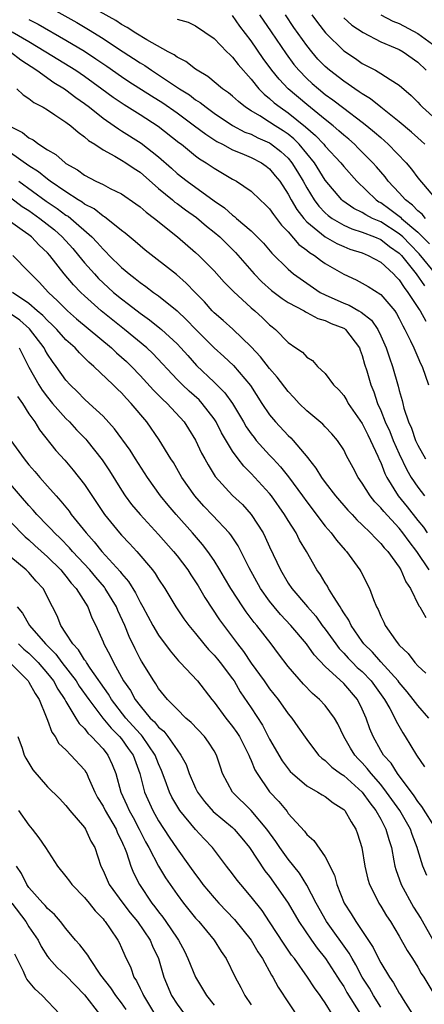
# Model space of a CAD drawing. Units: inches. Extents: x 2598000 to 2601000, y 1509000 to 1512000.
# Drawn here: x 2599098 to 2599142, y 1510170 to 1510276 of the extents above; entities that cross this region are included whole.
import ezdxf

# ---------------------------------------------------------------- set-up
doc = ezdxf.new("R2010")
doc.units = ezdxf.units.IN
doc.header["$MEASUREMENT"] = 0
doc.layers.add('LD25981509_2ft', color=61, linetype='Continuous')

msp = doc.modelspace()

# ---------------------------------------------------------------- linework, layer by layer
at = {"layer": 'LD25981509_2ft'}
for points, elevation in [([(2599101.59, 1510277.59), (2599104.16, 1510276.16), (2599105.42, 1510275.42), (2599107, 1510274.43), (2599108.68, 1510273.32), (2599110.29, 1510272.29), (2599111, 1510271.8), (2599111.51, 1510271.51), (2599112.24, 1510271), (2599113, 1510270.52), (2599115.28, 1510269), (2599116.33, 1510268.33), (2599117, 1510267.82), (2599117.51, 1510267.51), (2599118.13, 1510267), (2599119, 1510266.38), (2599121, 1510265.04), (2599122.33, 1510264.33), (2599123, 1510264.08), (2599123.71, 1510263.71), (2599125, 1510263.16), (2599125.1, 1510263.1), (2599126.22, 1510262.22), (2599127, 1510261.49), (2599127.41, 1510261), (2599128.01, 1510260.01), (2599128.61, 1510259), (2599129, 1510258.29), (2599129.81, 1510257), (2599130.31, 1510256.31), (2599131, 1510255.6), (2599131.31, 1510255.31), (2599131.75, 1510255), (2599133, 1510254.27), (2599133.87, 1510253.87), (2599135, 1510253.51), (2599136.31, 1510253), (2599137, 1510252.7), (2599137.96, 1510251.96), (2599139, 1510251.23), (2599139.23, 1510251), (2599140.82, 1510249), (2599141.72, 1510247.72)], 8050), ([(2599143, 1510248.94), (2599141.15, 1510251.15), (2599140.18, 1510252.18), (2599139.37, 1510253), (2599139, 1510253.33), (2599137, 1510254.61), (2599136.12, 1510255), (2599135.38, 1510255.38), (2599135, 1510255.63), (2599134.08, 1510256.08), (2599132.91, 1510256.91), (2599132.81, 1510257), (2599131, 1510259.14), (2599129.83, 1510261), (2599128.19, 1510263), (2599127.6, 1510263.6), (2599127, 1510264.08), (2599126.46, 1510264.46), (2599125.6, 1510265), (2599125, 1510265.4), (2599123.93, 1510266.07), (2599123, 1510266.61), (2599122.38, 1510267), (2599121.62, 1510267.62), (2599121, 1510268.19), (2599120.55, 1510268.55), (2599119.92, 1510269), (2599118.34, 1510270.34), (2599117.18, 1510271), (2599117, 1510271.13), (2599115.96, 1510271.96), (2599115, 1510272.43), (2599114.68, 1510272.68), (2599114.04, 1510273), (2599111.72, 1510274.28), (2599110.53, 1510275), (2599109.62, 1510275.62), (2599109, 1510275.95), (2599108.38, 1510276.38), (2599106.63, 1510277.37)], 8048), ([(2599141.83, 1510255), (2599141.46, 1510255.46), (2599141, 1510255.82), (2599140.44, 1510256.44), (2599139.66, 1510257), (2599139, 1510257.74), (2599137.81, 1510259), (2599137.47, 1510259.47), (2599136.55, 1510260.55), (2599136.15, 1510261), (2599134.58, 1510262.58), (2599134.15, 1510263), (2599133.54, 1510263.54), (2599133, 1510263.98), (2599132.47, 1510264.47), (2599131.85, 1510265), (2599131, 1510265.67), (2599129, 1510267.31), (2599127, 1510269), (2599126.03, 1510270.03), (2599125.25, 1510271), (2599124.29, 1510272.29), (2599123, 1510274.18), (2599121.78, 1510275.78), (2599121, 1510276.92)], 8044), ([(2599123.92, 1510277), (2599125.16, 1510275.16), (2599126.78, 1510272.78), (2599127.63, 1510271.63), (2599128.15, 1510271), (2599129, 1510270.13), (2599129.59, 1510269.59), (2599130.26, 1510269), (2599131, 1510268.4), (2599131.82, 1510267.82), (2599133, 1510266.9), (2599135, 1510265.4), (2599135.51, 1510265), (2599136.33, 1510264.33), (2599137, 1510263.72), (2599137.39, 1510263.39), (2599137.82, 1510263), (2599139.73, 1510261), (2599140.31, 1510260.31), (2599141, 1510259.38), (2599143.04, 1510257)], 8042), ([(2599141.78, 1510263), (2599141.38, 1510263.38), (2599141, 1510263.7), (2599140.32, 1510264.32), (2599139, 1510265.42), (2599137, 1510267.01), (2599135.91, 1510267.91), (2599135, 1510268.44), (2599134.68, 1510268.68), (2599134.19, 1510269), (2599133.5, 1510269.5), (2599133, 1510269.81), (2599131.46, 1510271), (2599131, 1510271.4), (2599130.22, 1510272.22), (2599129.54, 1510273), (2599129, 1510273.69), (2599127.63, 1510275.63), (2599126.71, 1510277)], 8040), ([(2599129.54, 1510277), (2599130.16, 1510276.16), (2599131.05, 1510275.05), (2599133, 1510273.1), (2599134.26, 1510272.26), (2599135, 1510271.74), (2599135.5, 1510271.5), (2599136.42, 1510271), (2599137, 1510270.67), (2599138.01, 1510269.99), (2599139, 1510269.38), (2599140.27, 1510268.27), (2599141, 1510267.55), (2599141.26, 1510267.26), (2599141.52, 1510267), (2599143, 1510265.69)], 8038), ([(2599133, 1510276.68), (2599133.89, 1510275.89), (2599135.09, 1510275.09), (2599137, 1510274.09), (2599138.57, 1510273.43), (2599139, 1510273.23), (2599139.42, 1510273), (2599141, 1510271.88), (2599141.9, 1510271)], 8036), ([(2599137, 1510277), (2599138.32, 1510276.32), (2599139, 1510276.04), (2599141, 1510274.99), (2599143, 1510273.53)], 8034), ([(2599099, 1510276.48), (2599099.98, 1510275.98), (2599103, 1510274.26), (2599105, 1510273.05), (2599106.24, 1510272.24), (2599107.43, 1510271.43), (2599109, 1510270.33), (2599109.8, 1510269.8), (2599112.23, 1510268.23), (2599113.47, 1510267.47), (2599115, 1510266.39), (2599116.89, 1510265), (2599118.09, 1510264.09), (2599119.31, 1510263.31), (2599119.9, 1510263), (2599121, 1510262.39), (2599122, 1510262), (2599123, 1510261.57), (2599124.11, 1510261), (2599124.63, 1510260.63), (2599125, 1510260.36), (2599125.61, 1510259.61), (2599126.09, 1510259), (2599127, 1510257.62), (2599127.33, 1510257), (2599127.94, 1510255.94), (2599128.68, 1510255), (2599129, 1510254.64), (2599130.99, 1510252.99), (2599132.27, 1510252.27), (2599133, 1510251.94), (2599133.68, 1510251.68), (2599135, 1510251.26), (2599135.64, 1510251), (2599137, 1510250.28), (2599138.38, 1510249), (2599138.67, 1510248.67), (2599139, 1510248.35), (2599139.52, 1510247.52), (2599139.94, 1510247), (2599141.15, 1510245.15), (2599141.26, 1510245), (2599141.87, 1510243.87)], 8052), ([(2599115, 1510276.54), (2599116.2, 1510276.2), (2599117, 1510275.81), (2599119, 1510274.43), (2599120.39, 1510273), (2599120.7, 1510272.7), (2599121, 1510272.43), (2599121.61, 1510271.61), (2599123, 1510270.05), (2599123.85, 1510269), (2599124.41, 1510268.41), (2599125, 1510267.96), (2599125.49, 1510267.49), (2599126.12, 1510267), (2599127, 1510266.4), (2599128.89, 1510264.89), (2599129.95, 1510263.95), (2599130.84, 1510263), (2599131, 1510262.81), (2599132.69, 1510261), (2599133, 1510260.61), (2599134.42, 1510259), (2599136.51, 1510257), (2599136.8, 1510256.8), (2599137, 1510256.7), (2599138, 1510256), (2599139.14, 1510255.14), (2599139.26, 1510255), (2599141, 1510253.49), (2599141.27, 1510253.27), (2599141.5, 1510253), (2599142.26, 1510252.26)], 8046), ([(2599097.17, 1510275.17), (2599099, 1510274.1), (2599100.84, 1510273), (2599103.41, 1510271.41), (2599104.05, 1510271), (2599105, 1510270.35), (2599106.88, 1510269), (2599108.09, 1510268.09), (2599109.29, 1510267.29), (2599111, 1510266.23), (2599112.96, 1510264.96), (2599115.2, 1510263.2), (2599115.47, 1510263), (2599117, 1510261.77), (2599117.43, 1510261.43), (2599118.16, 1510261), (2599119, 1510260.42), (2599121, 1510259.22), (2599121.42, 1510259), (2599123, 1510257.92), (2599123.97, 1510257), (2599124.51, 1510256.51), (2599125, 1510256.01), (2599125.4, 1510255.4), (2599126.28, 1510254.28), (2599127, 1510253.53), (2599128.17, 1510252.17), (2599129, 1510251.57), (2599129.3, 1510251.3), (2599129.84, 1510251), (2599130.48, 1510250.48), (2599131, 1510250.13), (2599133, 1510248.95), (2599134.34, 1510248.34), (2599135, 1510247.99), (2599135.63, 1510247.63), (2599137, 1510246.78), (2599138.51, 1510245), (2599138.72, 1510244.72), (2599139, 1510244.18), (2599139.38, 1510243.38), (2599139.61, 1510243), (2599140.23, 1510241.77), (2599140.58, 1510241), (2599141, 1510240), (2599141.31, 1510239.31), (2599141.49, 1510239), (2599142.15, 1510237)], 8054), ([(2599097, 1510273.01), (2599098.12, 1510272.12), (2599099.84, 1510271), (2599101.68, 1510269.68), (2599102.83, 1510269), (2599103, 1510268.88), (2599104.06, 1510268.06), (2599105, 1510267.41), (2599105.54, 1510267), (2599107, 1510265.83), (2599108.2, 1510265), (2599108.66, 1510264.66), (2599109, 1510264.47), (2599111.13, 1510263.13), (2599113, 1510261.65), (2599114.41, 1510260.41), (2599115, 1510259.85), (2599116.08, 1510259), (2599119, 1510256.89), (2599120.12, 1510256.12), (2599121, 1510255.34), (2599121.21, 1510255.21), (2599121.43, 1510255), (2599123, 1510253.65), (2599123.67, 1510253), (2599124.33, 1510252.33), (2599125.25, 1510251.25), (2599127, 1510249.49), (2599127.57, 1510249), (2599129, 1510247.98), (2599130.45, 1510247), (2599131, 1510246.72), (2599133, 1510245.83), (2599133.6, 1510245.6), (2599134.63, 1510245), (2599134.87, 1510244.87), (2599136, 1510244), (2599136.67, 1510243), (2599137, 1510242.31), (2599137.59, 1510241), (2599137.94, 1510239.94), (2599138.28, 1510239), (2599138.88, 1510236.88), (2599139, 1510236.38), (2599139.3, 1510235.3), (2599139.37, 1510235), (2599139.5, 1510234.5), (2599140, 1510233), (2599140.32, 1510232.32), (2599140.76, 1510231), (2599141, 1510230.48), (2599141.82, 1510229)], 8056), ([(2599097.69, 1510269), (2599098.36, 1510268.36), (2599099, 1510267.95), (2599099.51, 1510267.51), (2599100.52, 1510267), (2599101, 1510266.71), (2599101.8, 1510266.2), (2599103, 1510265.39), (2599103.51, 1510265), (2599104.3, 1510264.3), (2599105, 1510263.82), (2599105.43, 1510263.43), (2599106.12, 1510263), (2599107, 1510262.4), (2599108.28, 1510261.72), (2599109, 1510261.29), (2599109.47, 1510261), (2599110.37, 1510260.37), (2599111, 1510259.98), (2599113, 1510258.24), (2599114.49, 1510257), (2599114.76, 1510256.76), (2599115, 1510256.59), (2599115.91, 1510255.91), (2599117.09, 1510255.09), (2599118.17, 1510254.17), (2599119, 1510253.52), (2599119.61, 1510253), (2599120.3, 1510252.3), (2599121.31, 1510251.31), (2599123.33, 1510249), (2599124.15, 1510248.15), (2599125.21, 1510247.21), (2599126.34, 1510246.33), (2599127, 1510245.92), (2599128.72, 1510245), (2599128.89, 1510244.89), (2599129, 1510244.84), (2599130.19, 1510244.19), (2599131, 1510243.96), (2599131.65, 1510243.65), (2599133, 1510243.14), (2599133.09, 1510243.09), (2599133.2, 1510243), (2599134.7, 1510241), (2599134.77, 1510240.77), (2599135, 1510240.19), (2599135.25, 1510239.25), (2599135.49, 1510238.51), (2599135.92, 1510237), (2599136.24, 1510236.24), (2599136.64, 1510235), (2599137, 1510234.23), (2599137.49, 1510233), (2599137.98, 1510231.98), (2599138.36, 1510231), (2599139, 1510229.54), (2599139.81, 1510227.81), (2599140.29, 1510227), (2599141, 1510225.95), (2599141.74, 1510225)], 8058), ([(2599097, 1510264.93), (2599098.29, 1510264.29), (2599099, 1510263.69), (2599099.47, 1510263.47), (2599100.08, 1510263), (2599101, 1510262.41), (2599101.9, 1510261.9), (2599102.9, 1510261), (2599103, 1510260.93), (2599104.23, 1510260.24), (2599105, 1510259.65), (2599106.23, 1510259), (2599107, 1510258.64), (2599107.78, 1510258.22), (2599109, 1510257.64), (2599110.56, 1510256.56), (2599111, 1510256.24), (2599111.65, 1510255.65), (2599112.55, 1510255), (2599115.06, 1510253), (2599117, 1510251.32), (2599117.35, 1510251), (2599119, 1510249.32), (2599120.1, 1510248.1), (2599121.08, 1510247.08), (2599123, 1510245.34), (2599123.4, 1510245), (2599124.24, 1510244.24), (2599125, 1510243.48), (2599125.26, 1510243.26), (2599125.62, 1510243), (2599127, 1510241.58), (2599127.84, 1510241), (2599128.54, 1510240.54), (2599129, 1510239.99), (2599129.62, 1510239.62), (2599130.16, 1510239), (2599131, 1510238.23), (2599131.91, 1510237), (2599132.46, 1510236.46), (2599133, 1510235.85), (2599133.33, 1510235.33), (2599133.5, 1510235), (2599135, 1510232.83), (2599135.6, 1510231.6), (2599135.91, 1510231), (2599136.7, 1510229.3), (2599136.87, 1510228.87), (2599137, 1510228.62), (2599137.44, 1510227.44), (2599137.67, 1510227), (2599138.9, 1510225), (2599139.84, 1510223.84), (2599141, 1510222.36), (2599141.61, 1510221.61), (2599142.02, 1510221)], 8060), ([(2599142.25, 1510217), (2599140.89, 1510219), (2599140.06, 1510220.06), (2599139.4, 1510221), (2599139, 1510221.5), (2599137.32, 1510223.32), (2599137, 1510223.73), (2599136.37, 1510224.37), (2599135.86, 1510225), (2599135, 1510226.39), (2599134.56, 1510227), (2599134.03, 1510228.03), (2599133.32, 1510229.32), (2599133, 1510229.97), (2599132.34, 1510231), (2599131.72, 1510231.72), (2599131, 1510232.47), (2599130.75, 1510232.75), (2599129, 1510234.21), (2599128.2, 1510235), (2599127.63, 1510235.63), (2599127, 1510236.28), (2599125.83, 1510237.83), (2599125, 1510238.76), (2599124.02, 1510240.02), (2599123, 1510241.12), (2599121.01, 1510243.01), (2599119.97, 1510243.97), (2599119, 1510244.8), (2599118.8, 1510245), (2599117.96, 1510245.96), (2599116.95, 1510247), (2599116, 1510248), (2599114.94, 1510248.94), (2599111.57, 1510251.57), (2599111, 1510252.03), (2599110.49, 1510252.49), (2599109.39, 1510253.39), (2599109, 1510253.68), (2599107.16, 1510255.16), (2599107, 1510255.24), (2599106.03, 1510256.03), (2599105, 1510256.55), (2599104.75, 1510256.75), (2599104.33, 1510257), (2599103, 1510257.86), (2599101.3, 1510259), (2599101.14, 1510259.14), (2599101, 1510259.22), (2599100.04, 1510260.04), (2599099, 1510260.67), (2599097, 1510262.09)], 8062), ([(2599097.9, 1510259), (2599100.87, 1510256.87), (2599102.06, 1510256.06), (2599103, 1510255.36), (2599103.23, 1510255.23), (2599103.51, 1510255), (2599105.78, 1510253), (2599106.38, 1510252.38), (2599107, 1510251.66), (2599107.35, 1510251.35), (2599107.67, 1510251), (2599109, 1510249.69), (2599109.38, 1510249.38), (2599109.81, 1510249), (2599110.49, 1510248.49), (2599111, 1510248.05), (2599111.63, 1510247.63), (2599112.45, 1510247), (2599113, 1510246.61), (2599115, 1510244.99), (2599116.03, 1510244.03), (2599117, 1510243.02), (2599119, 1510241.01), (2599120.06, 1510240.06), (2599121.08, 1510239.08), (2599122.92, 1510236.92), (2599124.17, 1510235), (2599125, 1510233.76), (2599125.63, 1510233), (2599127, 1510231.54), (2599127.28, 1510231.28), (2599127.54, 1510231), (2599129.12, 1510229.12), (2599129.2, 1510229), (2599130, 1510228), (2599130.61, 1510227), (2599131, 1510226.46), (2599132.13, 1510225), (2599133.46, 1510223.46), (2599133.9, 1510223), (2599134.43, 1510222.43), (2599135, 1510221.89), (2599135.91, 1510221), (2599136.42, 1510220.42), (2599137, 1510219.87), (2599137.38, 1510219.38), (2599137.75, 1510219), (2599139, 1510217.29), (2599139.18, 1510217), (2599139.7, 1510215.7), (2599140.2, 1510215), (2599141.12, 1510213.12), (2599141.23, 1510213), (2599141.87, 1510211.87)], 8064), ([(2599097, 1510257.24), (2599098.28, 1510256.28), (2599099, 1510255.83), (2599100.18, 1510255), (2599101.75, 1510253.75), (2599102.59, 1510253), (2599103.73, 1510251.73), (2599104.35, 1510251), (2599105, 1510250.2), (2599106.07, 1510249), (2599106.51, 1510248.51), (2599107, 1510248.04), (2599108.14, 1510247), (2599109, 1510246.29), (2599109.74, 1510245.74), (2599111, 1510244.75), (2599112.03, 1510244.03), (2599113.14, 1510243.14), (2599113.3, 1510243), (2599115, 1510241.43), (2599115.41, 1510241), (2599116.16, 1510240.16), (2599117.11, 1510239.11), (2599119, 1510237.3), (2599120.15, 1510236.15), (2599120.98, 1510235), (2599122.18, 1510233), (2599122.47, 1510232.47), (2599123, 1510231.71), (2599123.31, 1510231.31), (2599123.56, 1510231), (2599125, 1510229.4), (2599125.2, 1510229.2), (2599125.37, 1510229), (2599126.16, 1510228.16), (2599127.05, 1510227.05), (2599128.55, 1510225), (2599129, 1510224.36), (2599131, 1510221.73), (2599131.64, 1510221), (2599132.22, 1510220.22), (2599133.15, 1510219.15), (2599133.29, 1510219), (2599134.75, 1510217), (2599134.84, 1510216.84), (2599135.77, 1510215), (2599136.21, 1510213.79), (2599136.54, 1510213), (2599136.71, 1510212.71), (2599137, 1510212.01), (2599137.33, 1510211.34), (2599137.48, 1510211), (2599138.59, 1510209.41), (2599138.89, 1510209), (2599139, 1510208.88), (2599139.98, 1510207.98), (2599140.69, 1510207), (2599141, 1510206.65), (2599141.86, 1510205.86)], 8066), ([(2599142.19, 1510201), (2599141, 1510202.35), (2599140.52, 1510203), (2599139.84, 1510203.84), (2599139, 1510204.82), (2599138.87, 1510205), (2599137, 1510207.08), (2599136.12, 1510208.12), (2599135.19, 1510209), (2599135, 1510209.27), (2599133.81, 1510211), (2599133.56, 1510211.56), (2599133, 1510212.38), (2599132.78, 1510212.78), (2599132.61, 1510213), (2599131.88, 1510214.12), (2599131.37, 1510215), (2599131.24, 1510215.24), (2599131, 1510215.61), (2599130.48, 1510216.48), (2599130.11, 1510217), (2599128.98, 1510219), (2599128.23, 1510220.23), (2599127.86, 1510221), (2599127, 1510222.35), (2599126.61, 1510223), (2599125.2, 1510225), (2599125, 1510225.25), (2599123, 1510227.44), (2599122.21, 1510228.21), (2599121.61, 1510229), (2599121, 1510229.84), (2599119.81, 1510231.81), (2599119.22, 1510233), (2599119, 1510233.35), (2599117.72, 1510235), (2599117.37, 1510235.37), (2599116.31, 1510236.31), (2599115.59, 1510237), (2599115, 1510237.59), (2599112.38, 1510240.38), (2599111.73, 1510241), (2599109.33, 1510243), (2599106.81, 1510245), (2599105, 1510246.61), (2599104.59, 1510247), (2599103.81, 1510247.81), (2599102.81, 1510249), (2599101.24, 1510251), (2599101, 1510251.27), (2599100.11, 1510252.11), (2599099.27, 1510253), (2599099, 1510253.21), (2599098.26, 1510253.74), (2599097, 1510254.61)], 8068), ([(2599097.26, 1510251), (2599099, 1510249.23), (2599099.19, 1510249), (2599100.09, 1510248.09), (2599101.1, 1510247), (2599102.09, 1510246.1), (2599103.18, 1510245), (2599104.14, 1510244.14), (2599107.92, 1510241), (2599108.47, 1510240.47), (2599109, 1510240), (2599109.52, 1510239.52), (2599110.06, 1510239), (2599111, 1510238.02), (2599112.44, 1510236.44), (2599113.44, 1510235.44), (2599113.92, 1510235), (2599115.76, 1510233), (2599116.25, 1510232.25), (2599117, 1510231.01), (2599117.64, 1510229.64), (2599117.99, 1510229), (2599118.35, 1510228.35), (2599119.11, 1510227.11), (2599121, 1510225.06), (2599122.06, 1510224.06), (2599123.02, 1510223), (2599124.29, 1510221), (2599124.53, 1510220.54), (2599125, 1510219.49), (2599126.16, 1510217), (2599127, 1510215.59), (2599127.39, 1510215), (2599129.08, 1510213), (2599129.99, 1510211.99), (2599130.69, 1510211), (2599131, 1510210.6), (2599132.14, 1510209), (2599132.51, 1510208.51), (2599133, 1510208.02), (2599133.48, 1510207.48), (2599133.95, 1510207), (2599134.47, 1510206.47), (2599135, 1510206.01), (2599135.97, 1510205), (2599137.42, 1510203), (2599137.99, 1510202.01), (2599138.53, 1510201), (2599138.67, 1510200.67), (2599139.39, 1510199.39), (2599139.65, 1510199), (2599140.85, 1510197), (2599141.74, 1510195.74)], 8070), ([(2599143, 1510189), (2599141.43, 1510191.43), (2599141, 1510191.99), (2599140.6, 1510192.6), (2599138.8, 1510195), (2599138.11, 1510196.11), (2599137.3, 1510197), (2599137, 1510197.5), (2599136.17, 1510199), (2599135.83, 1510199.83), (2599135.42, 1510201), (2599135, 1510201.96), (2599134.48, 1510203), (2599133, 1510204.72), (2599131, 1510206.56), (2599129.81, 1510207.81), (2599128.97, 1510209), (2599127.29, 1510211), (2599126.18, 1510212.18), (2599125.49, 1510213), (2599125, 1510213.61), (2599124, 1510215), (2599122.78, 1510217.22), (2599121.59, 1510219.59), (2599120.79, 1510220.79), (2599120.62, 1510221), (2599118.88, 1510222.88), (2599117.9, 1510223.9), (2599116.91, 1510225), (2599115.53, 1510227), (2599114.6, 1510228.6), (2599114.34, 1510229), (2599113.08, 1510231.08), (2599111.74, 1510233), (2599110.05, 1510235), (2599109.53, 1510235.53), (2599109, 1510236.13), (2599108.55, 1510236.55), (2599108.11, 1510237), (2599106.02, 1510239), (2599105.46, 1510239.46), (2599105, 1510239.93), (2599104.45, 1510240.45), (2599103.98, 1510241), (2599103, 1510241.88), (2599102, 1510243), (2599101.5, 1510243.5), (2599101, 1510243.95), (2599100.5, 1510244.5), (2599099.9, 1510245), (2599099, 1510245.79), (2599097.21, 1510247)], 8072), ([(2599141.97, 1510183.97), (2599141.53, 1510185), (2599141, 1510186.75), (2599140.94, 1510187), (2599140.4, 1510188.4), (2599140.21, 1510189), (2599139.05, 1510191), (2599137.64, 1510193), (2599137, 1510193.8), (2599135.95, 1510195), (2599135.54, 1510195.54), (2599135, 1510196.15), (2599134.58, 1510196.58), (2599134.2, 1510197), (2599133.75, 1510197.75), (2599133.03, 1510199), (2599132.37, 1510200.37), (2599132.01, 1510201), (2599131, 1510202.35), (2599130.4, 1510203), (2599129.64, 1510203.64), (2599128.65, 1510204.65), (2599127, 1510206.58), (2599125.95, 1510207.95), (2599125.17, 1510209), (2599123.62, 1510211), (2599123.33, 1510211.33), (2599122.46, 1510212.46), (2599122.09, 1510213), (2599120.8, 1510215), (2599120.14, 1510216.14), (2599119.63, 1510217), (2599119, 1510218.02), (2599118.33, 1510219), (2599117.76, 1510219.76), (2599116.68, 1510221), (2599114.89, 1510223), (2599114.02, 1510224.02), (2599113.22, 1510225), (2599111.79, 1510227), (2599110.5, 1510229), (2599109.93, 1510229.93), (2599108.25, 1510232.25), (2599107, 1510233.61), (2599105.52, 1510235), (2599105, 1510235.47), (2599104.25, 1510236.25), (2599103.46, 1510237), (2599103, 1510237.5), (2599101.94, 1510239), (2599101.53, 1510239.53), (2599101, 1510240.33), (2599100.75, 1510240.75), (2599100.63, 1510241), (2599099.07, 1510243.07), (2599098, 1510244), (2599097, 1510244.68)], 8074), ([(2599097.94, 1510241), (2599099, 1510238.9), (2599100.05, 1510237), (2599100.42, 1510236.42), (2599101, 1510235.67), (2599101.55, 1510235), (2599103, 1510233.36), (2599103.37, 1510233), (2599104.15, 1510232.15), (2599105.13, 1510231.13), (2599105.24, 1510231), (2599106.9, 1510228.9), (2599107.7, 1510227.7), (2599109, 1510225.61), (2599109.4, 1510225), (2599110.08, 1510224.08), (2599111, 1510223), (2599113, 1510220.83), (2599114.63, 1510219), (2599115, 1510218.54), (2599116.18, 1510217), (2599116.49, 1510216.49), (2599117, 1510215.73), (2599117.28, 1510215.28), (2599118.01, 1510214.01), (2599119.6, 1510211.6), (2599121.52, 1510209), (2599122.18, 1510208.18), (2599123, 1510206.94), (2599124.4, 1510205), (2599125, 1510204.14), (2599125.91, 1510203), (2599127, 1510201.45), (2599127.38, 1510201), (2599128.06, 1510200.06), (2599129, 1510198.66), (2599130.28, 1510197), (2599130.65, 1510196.65), (2599131, 1510196.41), (2599131.7, 1510195.7), (2599132.66, 1510195), (2599133, 1510194.78), (2599134.99, 1510193), (2599135.82, 1510191.82), (2599136.48, 1510191), (2599137, 1510190.06), (2599137.56, 1510189), (2599137.86, 1510187.86), (2599138.16, 1510187), (2599138.43, 1510185.57), (2599138.52, 1510185), (2599138.62, 1510184.62), (2599139.19, 1510183), (2599140.55, 1510180.55), (2599141.32, 1510179.32), (2599142.78, 1510176.78)], 8076), ([(2599097.75, 1510235.75), (2599098.29, 1510235), (2599099, 1510233.88), (2599099.62, 1510233), (2599100.13, 1510232.13), (2599101.92, 1510229.92), (2599102.86, 1510228.86), (2599103.78, 1510227.79), (2599105, 1510226.25), (2599107.15, 1510223), (2599108.78, 1510221), (2599109, 1510220.75), (2599109.86, 1510219.86), (2599110.65, 1510219), (2599112.34, 1510217), (2599112.63, 1510216.63), (2599113, 1510216.01), (2599113.68, 1510215), (2599114.88, 1510213), (2599115.73, 1510211.73), (2599116.27, 1510211), (2599117, 1510210.12), (2599117.89, 1510209), (2599118.4, 1510208.4), (2599119, 1510207.8), (2599119.36, 1510207.36), (2599119.66, 1510207), (2599121, 1510205.22), (2599121.15, 1510205), (2599121.83, 1510203.83), (2599123, 1510202.09), (2599124.22, 1510200.22), (2599125, 1510198.73), (2599126.36, 1510196.36), (2599127, 1510195.5), (2599127.23, 1510195.23), (2599127.46, 1510195), (2599129, 1510193.68), (2599130.2, 1510193), (2599130.68, 1510192.68), (2599131, 1510192.5), (2599131.85, 1510191.85), (2599133, 1510191.12), (2599133.11, 1510191), (2599133.79, 1510189.79), (2599134.32, 1510189), (2599134.5, 1510188.5), (2599134.96, 1510187), (2599135.27, 1510185), (2599135.59, 1510183.59), (2599135.77, 1510183), (2599136.61, 1510181.39), (2599136.79, 1510181), (2599137, 1510180.68), (2599137.63, 1510179.63), (2599138.06, 1510179), (2599139, 1510177.41), (2599139.86, 1510175.86), (2599140.42, 1510175), (2599141, 1510174.06), (2599141.38, 1510173.38), (2599141.65, 1510173), (2599142.83, 1510171)], 8078), ([(2599097.05, 1510231), (2599098.47, 1510229), (2599099, 1510228.35), (2599099.64, 1510227.64), (2599100.18, 1510227), (2599101, 1510226.05), (2599101.94, 1510225), (2599102.45, 1510224.45), (2599103.34, 1510223.34), (2599103.57, 1510223), (2599105.18, 1510221), (2599106.05, 1510220.05), (2599106.88, 1510219), (2599108.84, 1510216.84), (2599109, 1510216.62), (2599109.75, 1510215.75), (2599110.51, 1510214.51), (2599111, 1510213.51), (2599111.3, 1510213), (2599112.38, 1510211), (2599113, 1510209.95), (2599114.25, 1510208.25), (2599115.17, 1510207.17), (2599115.35, 1510207), (2599117.21, 1510205), (2599118.75, 1510203), (2599119, 1510202.71), (2599120.27, 1510201), (2599121, 1510200.1), (2599121.45, 1510199.45), (2599121.74, 1510199), (2599122.75, 1510197), (2599122.81, 1510196.81), (2599123, 1510196.42), (2599123.41, 1510195.41), (2599123.65, 1510195), (2599125, 1510193.01), (2599125.98, 1510191.98), (2599126.88, 1510190.88), (2599127, 1510190.69), (2599128.76, 1510188.76), (2599129, 1510188.42), (2599129.78, 1510187.78), (2599131, 1510186.01), (2599132.01, 1510184.01), (2599132.27, 1510183), (2599133.05, 1510181), (2599133.82, 1510179.82), (2599134.3, 1510179), (2599136.19, 1510176.19), (2599136.75, 1510175), (2599137, 1510174.54), (2599137.95, 1510173), (2599138.39, 1510172.39), (2599139, 1510171.28), (2599139.11, 1510171.11), (2599139.43, 1510170.57), (2599140.43, 1510169)], 8080), ([(2599137, 1510169.76), (2599136.23, 1510171), (2599135.79, 1510171.79), (2599135.01, 1510173), (2599134.31, 1510174.31), (2599133.9, 1510175), (2599133.58, 1510175.58), (2599131.15, 1510179), (2599130.02, 1510181), (2599129, 1510182.95), (2599128.22, 1510184.22), (2599127, 1510185.73), (2599126.09, 1510187), (2599125.66, 1510187.66), (2599124.7, 1510189), (2599123, 1510190.99), (2599120.98, 1510193), (2599119.92, 1510195), (2599119.68, 1510195.68), (2599119.26, 1510197), (2599119, 1510197.45), (2599118.4, 1510198.4), (2599117.95, 1510199), (2599116.51, 1510200.51), (2599115.93, 1510201), (2599115, 1510201.94), (2599113.98, 1510203), (2599113, 1510204.2), (2599112.7, 1510204.7), (2599112.48, 1510205), (2599111.15, 1510207.15), (2599111, 1510207.41), (2599110.46, 1510208.46), (2599109.81, 1510209.81), (2599109.35, 1510211), (2599108.61, 1510212.61), (2599108.46, 1510213), (2599107.25, 1510215), (2599107.15, 1510215.15), (2599106.21, 1510216.21), (2599105.56, 1510217), (2599103.7, 1510219), (2599103.38, 1510219.38), (2599102.39, 1510220.39), (2599101.75, 1510221), (2599101.41, 1510221.41), (2599101, 1510221.81), (2599099.86, 1510223), (2599099.47, 1510223.47), (2599099, 1510223.97), (2599098.09, 1510225), (2599096.41, 1510227)], 8082), ([(2599097, 1510222.2), (2599098.59, 1510220.59), (2599099, 1510220.26), (2599099.64, 1510219.64), (2599101, 1510218.43), (2599102.44, 1510217), (2599102.68, 1510216.68), (2599103, 1510216.33), (2599103.57, 1510215.57), (2599104.1, 1510215), (2599105.35, 1510213), (2599105.81, 1510211.81), (2599106.21, 1510211), (2599107, 1510209.24), (2599107.09, 1510209), (2599107.77, 1510207.77), (2599108.12, 1510207), (2599109.23, 1510205), (2599109.96, 1510203.96), (2599110.47, 1510203), (2599111, 1510202.31), (2599112.11, 1510201), (2599112.57, 1510200.57), (2599113, 1510200.02), (2599113.56, 1510199.56), (2599114.01, 1510199), (2599115, 1510197.55), (2599115.42, 1510197), (2599115.97, 1510195.97), (2599116.32, 1510195), (2599117, 1510193.42), (2599117.2, 1510193), (2599117.97, 1510191.97), (2599118.9, 1510190.9), (2599121, 1510189.15), (2599121.16, 1510189), (2599122.01, 1510188.01), (2599122.81, 1510187), (2599124.49, 1510184.49), (2599125, 1510183.86), (2599126.19, 1510182.19), (2599126.99, 1510180.99), (2599128.15, 1510179), (2599129.51, 1510177), (2599130.13, 1510176.13), (2599131.04, 1510175), (2599132.33, 1510173), (2599132.58, 1510172.58), (2599133, 1510171.97), (2599133.35, 1510171.35), (2599134.81, 1510169)], 8084), ([(2599131.77, 1510169), (2599131, 1510170.22), (2599130.67, 1510170.67), (2599130.46, 1510171), (2599129.83, 1510171.83), (2599129.09, 1510173), (2599127.67, 1510175), (2599127.37, 1510175.37), (2599126.56, 1510176.56), (2599125, 1510178.99), (2599124.18, 1510180.18), (2599123, 1510181.69), (2599121.87, 1510183), (2599121.48, 1510183.48), (2599121, 1510184.15), (2599120.34, 1510185), (2599118.84, 1510187), (2599117.94, 1510187.94), (2599117, 1510188.95), (2599115.3, 1510191), (2599115.18, 1510191.18), (2599114.44, 1510192.44), (2599114.17, 1510193), (2599113.71, 1510194.29), (2599113.31, 1510195.31), (2599113, 1510196.03), (2599112.64, 1510197), (2599111.27, 1510199), (2599111.15, 1510199.15), (2599111, 1510199.3), (2599109.48, 1510201), (2599107.92, 1510203), (2599107.58, 1510203.58), (2599105.6, 1510206.4), (2599105.2, 1510207), (2599105.13, 1510207.13), (2599105, 1510207.3), (2599104.36, 1510208.36), (2599103.73, 1510209), (2599103, 1510210.18), (2599102.44, 1510211), (2599102.04, 1510212.04), (2599101.55, 1510213), (2599101.35, 1510213.35), (2599101, 1510214.11), (2599100.53, 1510215), (2599099.79, 1510215.79), (2599099, 1510216.71), (2599098.7, 1510217), (2599095.58, 1510219.58)], 8086), ([(2599097.72, 1510213), (2599098.32, 1510212.32), (2599099.07, 1510211), (2599100.77, 1510209), (2599101.89, 1510207.89), (2599102.55, 1510207), (2599104.1, 1510205), (2599104.44, 1510204.44), (2599105.46, 1510203), (2599106.99, 1510200.99), (2599107.89, 1510199.89), (2599108.79, 1510199), (2599109, 1510198.74), (2599109.72, 1510197.72), (2599110.24, 1510197), (2599110.96, 1510195), (2599111.48, 1510193), (2599112.38, 1510191), (2599113, 1510189.89), (2599114.14, 1510188.14), (2599115, 1510186.87), (2599116.35, 1510185), (2599117, 1510184.07), (2599117.47, 1510183.47), (2599117.8, 1510183), (2599119, 1510181.57), (2599119.51, 1510181), (2599121.21, 1510179.21), (2599123, 1510177), (2599123.73, 1510175.73), (2599124.23, 1510175), (2599125.21, 1510173.21), (2599125.36, 1510173), (2599125.91, 1510171.91), (2599128.3, 1510168.3)], 8088), ([(2599097.88, 1510209), (2599098.45, 1510208.45), (2599099, 1510207.99), (2599099.5, 1510207.5), (2599099.98, 1510207), (2599101, 1510205.81), (2599101.64, 1510205), (2599102.12, 1510204.12), (2599102.88, 1510203), (2599103, 1510202.77), (2599104.08, 1510201), (2599104.42, 1510200.42), (2599105, 1510199.86), (2599105.36, 1510199.36), (2599105.77, 1510199), (2599107, 1510197.66), (2599107.52, 1510197), (2599107.99, 1510195.99), (2599108.38, 1510195), (2599108.93, 1510193), (2599109.58, 1510191.58), (2599109.82, 1510191), (2599110.24, 1510190.24), (2599110.9, 1510189), (2599111.6, 1510187.6), (2599111.95, 1510187), (2599112.99, 1510184.99), (2599113.74, 1510183.74), (2599115, 1510181.91), (2599115.68, 1510181), (2599116.27, 1510180.27), (2599117, 1510179.38), (2599117.34, 1510179), (2599119.01, 1510177), (2599119.77, 1510175.77), (2599120.31, 1510175), (2599121.29, 1510173), (2599121.89, 1510171.89), (2599122.33, 1510171), (2599123, 1510170.02)], 8090), ([(2599096.95, 1510207), (2599098.9, 1510205), (2599099, 1510204.87), (2599099.66, 1510203.66), (2599100.09, 1510203), (2599100.86, 1510201.14), (2599100.93, 1510200.93), (2599101, 1510200.76), (2599101.47, 1510199.47), (2599101.83, 1510199), (2599102.24, 1510198.24), (2599103, 1510197.55), (2599103.54, 1510197), (2599105, 1510195.39), (2599105.16, 1510195.16), (2599105.24, 1510195), (2599105.41, 1510194.59), (2599106.12, 1510193), (2599106.42, 1510192.42), (2599107, 1510191.47), (2599107.22, 1510191), (2599108.41, 1510189), (2599108.57, 1510188.57), (2599109, 1510187.74), (2599109.22, 1510187.22), (2599109.33, 1510187), (2599109.54, 1510186.46), (2599109.99, 1510185), (2599110.28, 1510184.28), (2599110.93, 1510183), (2599112.29, 1510181), (2599112.61, 1510180.61), (2599113, 1510180.05), (2599113.47, 1510179.47), (2599113.8, 1510179), (2599115, 1510177.19), (2599115.14, 1510177), (2599115.79, 1510175.79), (2599116.18, 1510175), (2599116.99, 1510172.99), (2599118.17, 1510171), (2599119, 1510169.96)], 8092), ([(2599097.81, 1510199), (2599098.27, 1510197.73), (2599098.5, 1510197), (2599098.67, 1510196.67), (2599099.41, 1510195.41), (2599101, 1510193.56), (2599102.29, 1510192.29), (2599103, 1510191.55), (2599103.41, 1510191), (2599105, 1510189.15), (2599105.1, 1510189), (2599105.69, 1510187.69), (2599106.1, 1510187), (2599106.75, 1510185), (2599107, 1510184.52), (2599107.66, 1510183), (2599109.13, 1510181), (2599109.95, 1510179.95), (2599110.74, 1510179), (2599112.09, 1510177), (2599112.35, 1510176.35), (2599112.98, 1510175), (2599113.56, 1510173), (2599114.41, 1510171), (2599115, 1510170.08), (2599115.8, 1510169)], 8094), ([(2599097.87, 1510191), (2599099, 1510189.41), (2599099.34, 1510189), (2599100.06, 1510188.06), (2599100.78, 1510187), (2599102.07, 1510185), (2599103, 1510183.86), (2599103.37, 1510183.37), (2599103.62, 1510183), (2599105, 1510181.6), (2599105.5, 1510181), (2599106.15, 1510180.15), (2599107, 1510179.28), (2599107.12, 1510179.12), (2599107.23, 1510179), (2599107.79, 1510178.21), (2599108.6, 1510177), (2599108.74, 1510176.74), (2599109, 1510176.17), (2599109.35, 1510175.35), (2599110, 1510174), (2599110.32, 1510173), (2599110.6, 1510172.6), (2599111, 1510171.78), (2599111.27, 1510171.27), (2599111.38, 1510171), (2599113, 1510168.3)], 8096), ([(2599109.51, 1510169.51), (2599109, 1510170.22), (2599108.4, 1510171), (2599107.84, 1510171.84), (2599106.78, 1510173.22), (2599105.57, 1510175), (2599105.37, 1510175.37), (2599104.5, 1510176.5), (2599104.04, 1510177), (2599103, 1510178.26), (2599102.41, 1510179), (2599101.76, 1510179.76), (2599101, 1510180.41), (2599100.75, 1510180.75), (2599100.49, 1510181), (2599099, 1510182.68), (2599098.78, 1510183), (2599098.2, 1510184.2), (2599097.65, 1510185)], 8098), ([(2599097.14, 1510181), (2599098.65, 1510179), (2599099, 1510178.44), (2599099.99, 1510177), (2599100.32, 1510176.32), (2599101, 1510175.23), (2599101.18, 1510175), (2599102.04, 1510174.04), (2599103, 1510173.17), (2599105, 1510171.07), (2599106.62, 1510169)], 8100), ([(2599102.35, 1510169), (2599100.41, 1510171), (2599099.68, 1510171.68), (2599098.78, 1510172.78), (2599098.65, 1510173), (2599098.4, 1510173.6), (2599097.47, 1510175.47)], 8102)]:
    msp.add_lwpolyline(points, dxfattribs=dict(at, elevation=elevation))

doc.saveas('drawing.dxf')
